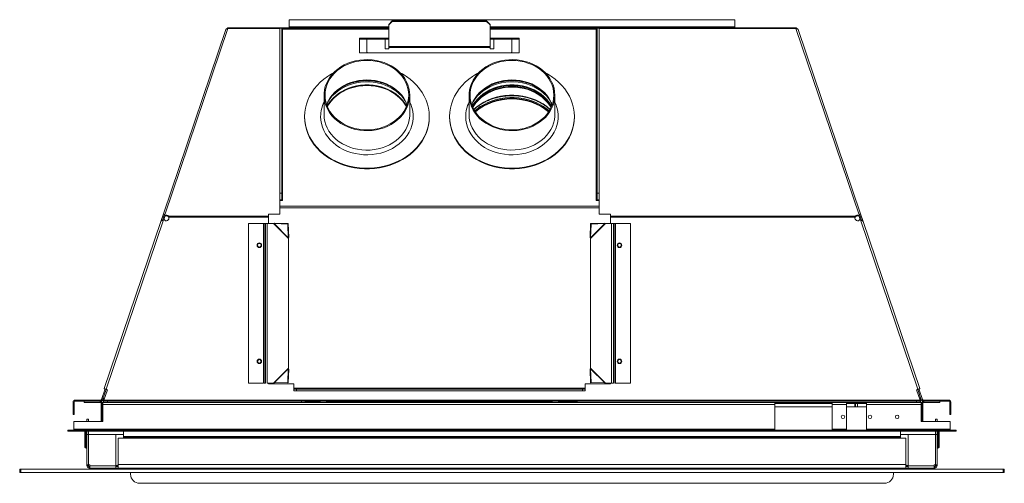
# Model space of a CAD drawing. Units: inches. Extents: x 23.8 to 110.4, y 4.5 to 77.2.
# Drawn here: x 23.8 to 57.8, y 55.4 to 71.4 of the extents above; entities that cross this region are included whole.
import ezdxf

# ---------------------------------------------------------------- set-up
doc = ezdxf.new("R2010")
doc.units = ezdxf.units.IN
doc.header["$LTSCALE"] = 8
doc.header["$MEASUREMENT"] = 0

msp = doc.modelspace()

# ---------------------------------------------------------------- linework, layer by layer
at = {"color": 7, "linetype": 'Continuous', "lineweight": 15}
for p, q in [((48.469, 71.407), (33.115, 71.407)), ((33.115, 71.407), (33.115, 71.16)), ((36.542, 71.244), (36.667, 71.364)), ((36.667, 71.347), (36.542, 71.227)), ((36.667, 71.364), (36.667, 71.347)), ((39.917, 71.364), (36.667, 71.364)), ((39.917, 71.347), (36.667, 71.347)), ((39.917, 71.347), (39.917, 71.364)), ((39.917, 71.364), (40.042, 71.244)), ((40.042, 71.227), (39.917, 71.347)), ((48.469, 71.16), (48.469, 71.407)), ((30.931, 71.067), (28.777, 64.719)), ((31.003, 71.099), (28.826, 64.682)), ((30.939, 71.089), (30.932, 71.068)), ((30.981, 71.099), (30.981, 71.131)), ((30.981, 71.131), (31.003, 71.131)), ((31.003, 71.131), (36.542, 71.131)), ((31.003, 71.131), (31.003, 71.099)), ((32.792, 71.112), (32.792, 65.424)), ((32.854, 71.112), (32.792, 71.112)), ((32.854, 71.112), (32.854, 65.424)), ((32.886, 71.076), (32.886, 65.179)), ((36.542, 71.076), (32.886, 71.076)), ((33.115, 71.131), (33.115, 71.16)), ((36.542, 71.227), (36.542, 71.244)), ((36.542, 71.227), (36.542, 70.479)), ((40.042, 71.244), (40.042, 71.227)), ((40.042, 70.479), (40.042, 71.227)), ((40.042, 71.131), (50.58, 71.131)), ((43.698, 71.076), (40.042, 71.076)), ((43.698, 65.179), (43.698, 71.076)), ((43.73, 71.112), (43.73, 65.424)), ((43.73, 71.112), (43.792, 71.112)), ((43.792, 71.112), (43.792, 65.424)), ((48.469, 71.16), (48.469, 71.131)), ((50.58, 71.131), (50.602, 71.131)), ((50.58, 71.099), (50.58, 71.131)), ((52.758, 64.682), (50.58, 71.099)), ((50.602, 71.099), (50.602, 71.131)), ((50.652, 71.068), (50.645, 71.089)), ((52.807, 64.719), (50.653, 71.067)), ((35.542, 70.766), (35.542, 70.26)), ((36.542, 70.766), (35.542, 70.766)), ((36.542, 70.731), (35.542, 70.731)), ((35.792, 70.731), (35.792, 70.282)), ((36.417, 70.406), (36.417, 70.731)), ((41.042, 70.766), (40.042, 70.766)), ((41.042, 70.731), (40.042, 70.731)), ((40.167, 70.731), (40.167, 70.406)), ((40.792, 70.282), (40.792, 70.731)), ((41.042, 70.26), (41.042, 70.766)), ((35.542, 70.26), (41.042, 70.26)), ((35.792, 70.282), (35.792, 70.26)), ((35.792, 70.282), (35.818, 70.26)), ((36.542, 70.406), (36.417, 70.406)), ((40.042, 70.479), (36.542, 70.479)), ((36.542, 70.479), (36.542, 70.452)), ((36.542, 70.452), (36.542, 70.406)), ((40.042, 70.452), (36.542, 70.452)), ((40.042, 70.452), (40.042, 70.479)), ((40.042, 70.406), (40.042, 70.452)), ((40.167, 70.406), (40.042, 70.406)), ((40.765, 70.26), (40.792, 70.282)), ((40.792, 70.282), (40.792, 70.26)), ((34.315, 68.807), (34.315, 68.136)), ((37.268, 68.136), (37.268, 68.807)), ((39.315, 68.807), (39.315, 68.136)), ((42.268, 68.136), (42.268, 68.807)), ((33.642, 68.07), (33.642, 68.05)), ((37.268, 68.098), (37.268, 68.136)), ((37.942, 68.05), (37.942, 68.07)), ((38.642, 68.07), (38.642, 68.05)), ((42.268, 68.098), (42.268, 68.136)), ((42.942, 68.05), (42.942, 68.07)), ((32.792, 65.424), (32.792, 65.197)), ((32.854, 65.424), (32.792, 65.424)), ((32.854, 65.197), (32.792, 65.197)), ((32.792, 65.179), (32.792, 64.979)), ((32.797, 65.179), (32.792, 65.179)), ((32.886, 65.179), (32.797, 65.179)), ((32.854, 65.424), (32.854, 65.197)), ((43.698, 65.179), (43.786, 65.179)), ((43.73, 65.424), (43.73, 65.197)), ((43.73, 65.424), (43.792, 65.424)), ((43.73, 65.197), (43.792, 65.197)), ((43.786, 65.179), (43.792, 65.179)), ((43.792, 65.424), (43.792, 65.197)), ((43.792, 65.179), (43.792, 64.979)), ((32.792, 64.979), (43.792, 64.979)), ((32.792, 64.926), (32.792, 64.979)), ((32.792, 64.926), (32.792, 64.699)), ((43.792, 64.926), (32.792, 64.926)), ((43.792, 64.979), (43.792, 64.926)), ((43.792, 64.699), (43.792, 64.926)), ((28.779, 64.505), (26.799, 58.669)), ((28.685, 64.448), (28.777, 64.719)), ((28.777, 64.597), (28.741, 64.491)), ((28.81, 64.695), (28.777, 64.597)), ((28.814, 64.584), (28.777, 64.597)), ((28.799, 64.516), (28.779, 64.505)), ((28.789, 64.51), (28.814, 64.584)), ((28.814, 64.584), (28.838, 64.657)), ((28.826, 64.682), (28.838, 64.663)), ((28.838, 64.663), (28.838, 64.641)), ((28.953, 64.615), (28.953, 64.636)), ((32.792, 64.699), (32.397, 64.699)), ((32.397, 64.699), (32.397, 64.382)), ((44.186, 64.699), (43.792, 64.699)), ((44.186, 64.382), (44.186, 64.699)), ((52.631, 64.636), (52.631, 64.615)), ((52.745, 64.663), (52.758, 64.682)), ((52.745, 64.663), (52.745, 64.641)), ((52.77, 64.584), (52.745, 64.657)), ((52.77, 64.584), (52.807, 64.597)), ((52.77, 64.584), (52.795, 64.51)), ((52.773, 64.695), (52.807, 64.597)), ((52.804, 64.505), (52.784, 64.516)), ((54.785, 58.669), (52.804, 64.505)), ((52.898, 64.448), (52.806, 64.719)), ((52.843, 64.491), (52.807, 64.597)), ((28.684, 64.446), (26.731, 58.691)), ((32.223, 64.382), (31.705, 64.382)), ((31.705, 64.382), (31.705, 58.882)), ((32.223, 64.382), (32.246, 64.382)), ((32.223, 58.882), (32.223, 64.382)), ((32.246, 58.882), (32.246, 64.382)), ((32.291, 64.382), (32.246, 64.382)), ((32.291, 64.382), (32.291, 58.882)), ((32.291, 64.382), (32.357, 64.382)), ((32.573, 64.382), (32.357, 64.382)), ((32.357, 58.882), (32.357, 64.382)), ((32.573, 64.382), (33.085, 63.87)), ((32.594, 64.377), (32.573, 64.382)), ((32.609, 64.392), (32.594, 64.377)), ((32.594, 64.377), (33.08, 63.891)), ((33.065, 64.362), (32.594, 64.377)), ((33.08, 64.377), (32.609, 64.392)), ((33.08, 64.377), (33.065, 64.362)), ((33.065, 64.362), (33.08, 63.891)), ((33.08, 64.377), (33.095, 63.905)), ((43.488, 63.905), (43.503, 64.377)), ((43.498, 63.87), (44.01, 64.382)), ((43.503, 64.377), (43.975, 64.392)), ((43.503, 64.377), (43.518, 64.362)), ((43.503, 63.891), (43.99, 64.377)), ((43.503, 63.891), (43.518, 64.362)), ((43.518, 64.362), (43.99, 64.377)), ((43.975, 64.392), (43.99, 64.377)), ((43.975, 64.392), (44.01, 64.382)), ((43.99, 64.377), (44.01, 64.382)), ((44.01, 64.382), (44.226, 64.382)), ((44.226, 64.382), (44.226, 58.882)), ((44.226, 64.382), (44.293, 64.382)), ((44.293, 58.882), (44.293, 64.382)), ((44.338, 64.382), (44.294, 64.382)), ((44.338, 64.382), (44.36, 64.382)), ((44.338, 64.382), (44.338, 58.882)), ((44.36, 64.382), (44.36, 58.882)), ((44.36, 64.382), (44.878, 64.382)), ((44.878, 58.882), (44.878, 64.382)), ((54.852, 58.691), (52.899, 64.446)), ((33.095, 63.905), (33.08, 63.891)), ((33.08, 63.891), (33.085, 63.87)), ((33.085, 63.87), (33.085, 59.394)), ((43.503, 63.891), (43.488, 63.905)), ((43.498, 63.87), (43.503, 63.891)), ((43.498, 59.394), (43.498, 63.87)), ((33.085, 59.394), (32.573, 58.882)), ((33.085, 59.394), (33.08, 59.373)), ((44.01, 58.882), (43.498, 59.394)), ((43.503, 59.373), (43.498, 59.394)), ((33.08, 59.373), (32.594, 58.887)), ((33.08, 59.373), (33.065, 58.902)), ((33.08, 59.373), (33.095, 59.358)), ((33.095, 59.358), (33.08, 58.887)), ((43.488, 59.358), (43.503, 59.373)), ((43.503, 58.887), (43.488, 59.358)), ((43.518, 58.902), (43.503, 59.373)), ((43.99, 58.887), (43.503, 59.373)), ((32.223, 58.882), (31.705, 58.882)), ((32.291, 58.882), (32.246, 58.882)), ((32.573, 58.882), (32.357, 58.882)), ((32.397, 58.882), (32.397, 58.861)), ((33.272, 58.861), (32.397, 58.861)), ((32.594, 58.887), (32.573, 58.882)), ((33.065, 58.902), (32.594, 58.887)), ((33.08, 58.887), (33.065, 58.902)), ((33.272, 58.705), (33.272, 58.861)), ((43.312, 58.861), (44.186, 58.861)), ((43.312, 58.861), (43.312, 58.705)), ((43.503, 58.887), (43.518, 58.902)), ((43.518, 58.902), (43.99, 58.887)), ((43.99, 58.887), (44.01, 58.882)), ((44.01, 58.882), (44.226, 58.882)), ((44.186, 58.861), (44.186, 58.882)), ((44.293, 58.882), (44.226, 58.882)), ((44.36, 58.882), (44.338, 58.882)), ((44.36, 58.882), (44.878, 58.882)), ((26.769, 58.679), (26.646, 58.318)), ((26.683, 58.305), (26.806, 58.666)), ((26.727, 58.289), (26.85, 58.651)), ((26.85, 58.651), (26.799, 58.669)), ((33.272, 58.673), (33.272, 58.705)), ((43.312, 58.705), (33.272, 58.705)), ((33.272, 58.673), (33.362, 58.673)), ((33.272, 58.673), (33.272, 58.611)), ((33.362, 58.611), (33.272, 58.611)), ((43.222, 58.673), (33.362, 58.673)), ((33.362, 58.673), (33.362, 58.611)), ((43.222, 58.611), (33.362, 58.611)), ((43.222, 58.673), (43.312, 58.673)), ((43.222, 58.673), (43.222, 58.611)), ((43.312, 58.611), (43.222, 58.611)), ((43.312, 58.705), (43.312, 58.673)), ((43.312, 58.673), (43.312, 58.611)), ((54.734, 58.651), (54.785, 58.669)), ((54.857, 58.289), (54.734, 58.651)), ((54.778, 58.666), (54.9, 58.305)), ((54.937, 58.318), (54.815, 58.679)), ((25.667, 58.046), (25.667, 58.225)), ((25.706, 58.225), (25.667, 58.225)), ((25.667, 58.046), (25.667, 57.796)), ((25.706, 58.046), (25.667, 58.046)), ((25.706, 58.225), (25.706, 58.046)), ((25.706, 57.796), (25.706, 58.046)), ((25.738, 58.296), (25.738, 58.257)), ((25.738, 58.296), (26.616, 58.296)), ((26.042, 58.257), (25.738, 58.257)), ((26.042, 58.257), (26.596, 58.257)), ((26.042, 58.218), (26.042, 58.257)), ((26.042, 58.218), (26.596, 58.218)), ((26.616, 58.257), (26.596, 58.257)), ((26.596, 58.218), (26.596, 58.257)), ((26.616, 58.296), (26.616, 58.257)), ((26.628, 58.186), (26.628, 58.007)), ((26.628, 58.186), (26.667, 58.186)), ((26.683, 58.305), (26.646, 58.318)), ((26.667, 58.007), (26.667, 58.186)), ((49.852, 58.218), (26.693, 58.218)), ((26.693, 58.147), (26.693, 58.218)), ((26.693, 58.147), (49.852, 58.147)), ((26.693, 57.562), (26.693, 58.147)), ((26.705, 58.371), (26.705, 58.345)), ((26.705, 58.345), (26.746, 58.345)), ((26.705, 58.345), (26.705, 58.257)), ((26.705, 58.257), (26.716, 58.257)), ((26.716, 58.27), (26.716, 58.257)), ((26.716, 58.257), (26.848, 58.257)), ((26.716, 58.257), (26.716, 58.218)), ((26.727, 58.289), (54.857, 58.289)), ((26.848, 58.257), (33.542, 58.257)), ((26.848, 58.257), (26.848, 58.218)), ((33.542, 58.257), (33.667, 58.257)), ((33.542, 58.257), (33.542, 58.218)), ((33.667, 58.257), (33.667, 58.218)), ((33.667, 58.257), (42.917, 58.257)), ((34.182, 58.257), (34.182, 58.218)), ((34.401, 58.218), (34.401, 58.257)), ((42.182, 58.257), (42.182, 58.218)), ((42.401, 58.218), (42.401, 58.257)), ((42.917, 58.257), (43.042, 58.257)), ((43.042, 58.257), (54.735, 58.257)), ((43.042, 58.257), (43.042, 58.218)), ((49.852, 58.218), (49.852, 58.147)), ((51.824, 58.218), (49.852, 58.218)), ((51.824, 58.179), (49.852, 58.179)), ((49.852, 58.147), (49.852, 57.294)), ((51.824, 58.059), (49.852, 58.059)), ((52.324, 58.218), (51.824, 58.218)), ((51.824, 58.147), (51.824, 58.218)), ((51.824, 58.147), (52.324, 58.147)), ((51.824, 57.294), (51.824, 58.147)), ((52.324, 58.218), (52.324, 58.147)), ((53.009, 58.218), (52.324, 58.218)), ((53.009, 58.179), (52.324, 58.179)), ((52.324, 58.147), (52.324, 57.294)), ((53.009, 58.059), (52.324, 58.059)), ((52.636, 58.059), (52.636, 58.179)), ((53.009, 58.147), (53.009, 58.218)), ((54.89, 58.218), (53.009, 58.218)), ((53.009, 57.294), (53.009, 58.147)), ((53.009, 58.147), (54.89, 58.147)), ((54.735, 58.257), (54.867, 58.257)), ((54.735, 58.257), (54.735, 58.218)), ((54.838, 58.345), (54.878, 58.345)), ((54.867, 58.257), (54.867, 58.27)), ((54.867, 58.257), (54.878, 58.257)), ((54.867, 58.257), (54.867, 58.218)), ((54.878, 58.371), (54.878, 58.345)), ((54.878, 58.257), (54.878, 58.345)), ((54.89, 58.218), (54.89, 58.147)), ((54.89, 57.562), (54.89, 58.147)), ((54.9, 58.305), (54.937, 58.318)), ((54.917, 58.186), (54.917, 58.007)), ((54.956, 58.186), (54.917, 58.186)), ((54.956, 58.007), (54.956, 58.186)), ((54.968, 58.296), (55.846, 58.296)), ((54.968, 58.296), (54.968, 58.257)), ((54.988, 58.257), (54.968, 58.257)), ((54.988, 58.218), (54.988, 58.257)), ((55.542, 58.257), (54.988, 58.257)), ((54.988, 58.218), (55.542, 58.218)), ((55.846, 58.257), (55.542, 58.257)), ((55.542, 58.218), (55.542, 58.257)), ((55.846, 58.296), (55.846, 58.257)), ((55.878, 58.046), (55.878, 58.225)), ((55.878, 58.225), (55.917, 58.225)), ((55.878, 57.796), (55.878, 58.046)), ((55.878, 58.046), (55.917, 58.046)), ((55.917, 58.046), (55.917, 58.225)), ((55.917, 58.046), (55.917, 57.796)), ((25.706, 57.796), (25.667, 57.796)), ((26.628, 58.007), (26.628, 57.632)), ((26.628, 58.007), (26.667, 58.007)), ((26.667, 57.632), (26.667, 58.007)), ((54.917, 58.007), (54.917, 57.632)), ((54.956, 58.007), (54.917, 58.007)), ((54.956, 57.632), (54.956, 58.007)), ((55.878, 57.796), (55.917, 57.796)), ((26.693, 57.562), (25.693, 57.562)), ((25.693, 57.294), (25.693, 57.562)), ((26.191, 57.64), (26.143, 57.64)), ((26.143, 57.64), (26.143, 57.562)), ((26.191, 57.64), (26.191, 57.562)), ((26.628, 57.632), (26.667, 57.632)), ((26.628, 57.632), (26.628, 57.562)), ((26.667, 57.562), (26.667, 57.632)), ((54.89, 57.562), (55.891, 57.562)), ((54.917, 57.632), (54.917, 57.562)), ((54.956, 57.632), (54.917, 57.632)), ((54.956, 57.562), (54.956, 57.632)), ((55.395, 57.64), (55.443, 57.64)), ((55.395, 57.64), (55.395, 57.562)), ((55.443, 57.64), (55.443, 57.562)), ((55.891, 57.294), (55.891, 57.562)), ((25.482, 57.262), (25.482, 57.223)), ((25.482, 57.262), (25.693, 57.262)), ((25.732, 57.223), (25.482, 57.223)), ((25.693, 57.262), (25.693, 57.294)), ((49.852, 57.294), (25.693, 57.294)), ((25.693, 57.262), (25.943, 57.262)), ((25.693, 57.262), (25.693, 57.223)), ((25.943, 57.223), (25.693, 57.223)), ((25.732, 57.223), (26.596, 57.223)), ((25.943, 57.262), (25.943, 57.223)), ((25.943, 57.262), (55.641, 57.262)), ((25.943, 57.223), (55.641, 57.223)), ((26.068, 56.718), (26.068, 57.223)), ((26.104, 56.718), (26.104, 57.223)), ((26.107, 56.718), (26.107, 57.223)), ((26.143, 57.223), (26.143, 57.108)), ((26.191, 57.108), (26.143, 57.108)), ((26.143, 56.059), (26.143, 57.108)), ((26.191, 57.223), (26.191, 57.108)), ((26.191, 56.059), (26.191, 57.108)), ((26.193, 56.059), (26.193, 57.108)), ((27.143, 57.108), (26.193, 57.108)), ((26.596, 57.223), (26.596, 57.223)), ((26.597, 57.223), (26.596, 57.223)), ((27.407, 57.223), (26.596, 57.223)), ((27.143, 57.108), (27.143, 56.035)), ((27.143, 57.108), (27.407, 57.108)), ((27.407, 57.042), (27.407, 57.223)), ((54.179, 57.042), (27.407, 57.042)), ((27.407, 57.015), (27.407, 57.042)), ((54.179, 57.015), (27.407, 57.015)), ((27.407, 56.984), (27.407, 57.015)), ((49.852, 57.294), (49.852, 57.262)), ((52.324, 57.294), (51.824, 57.294)), ((51.824, 57.262), (51.824, 57.294)), ((52.324, 57.294), (52.324, 57.262)), ((53.009, 57.262), (53.009, 57.294)), ((55.891, 57.294), (53.009, 57.294)), ((54.179, 57.042), (54.179, 57.223)), ((54.988, 57.223), (54.179, 57.223)), ((54.179, 57.108), (54.443, 57.108)), ((54.179, 57.015), (54.179, 57.042)), ((54.179, 56.984), (54.179, 57.015)), ((55.392, 57.108), (54.443, 57.108)), ((54.443, 56.035), (54.443, 57.108)), ((54.988, 57.223), (54.986, 57.223)), ((54.988, 57.223), (55.852, 57.223)), ((54.988, 57.223), (54.988, 57.223)), ((55.392, 56.059), (55.392, 57.108)), ((55.395, 57.223), (55.395, 57.108)), ((55.395, 57.108), (55.443, 57.108)), ((55.395, 57.108), (55.395, 56.059)), ((55.443, 57.223), (55.443, 57.108)), ((55.443, 56.059), (55.443, 57.108)), ((55.478, 56.718), (55.478, 57.223)), ((55.481, 57.223), (55.481, 56.718)), ((55.517, 56.718), (55.517, 57.223)), ((55.641, 57.262), (55.641, 57.223)), ((55.641, 57.262), (55.891, 57.262)), ((55.891, 57.223), (55.641, 57.223)), ((56.102, 57.223), (55.852, 57.223)), ((55.891, 57.294), (55.891, 57.262)), ((55.891, 57.262), (56.102, 57.262)), ((55.891, 57.262), (55.891, 57.223)), ((56.102, 57.262), (56.102, 57.223)), ((26.104, 56.718), (26.068, 56.718)), ((26.068, 56.718), (26.068, 56.7)), ((26.104, 56.7), (26.068, 56.7)), ((26.104, 56.718), (26.104, 56.7)), ((26.143, 56.718), (26.107, 56.718)), ((54.364, 56.984), (27.221, 56.984)), ((27.221, 56.984), (27.221, 56.075)), ((54.364, 56.075), (54.364, 56.984)), ((55.478, 56.718), (55.443, 56.718)), ((55.481, 56.718), (55.517, 56.718)), ((55.481, 56.718), (55.481, 56.7)), ((55.481, 56.7), (55.517, 56.7)), ((55.517, 56.718), (55.517, 56.7)), ((26.137, 56.668), (26.137, 56.632)), ((26.143, 56.668), (26.137, 56.668)), ((26.143, 56.632), (26.137, 56.632)), ((26.193, 56.632), (26.191, 56.632)), ((55.395, 56.632), (55.392, 56.632)), ((55.449, 56.668), (55.443, 56.668)), ((55.449, 56.632), (55.443, 56.632)), ((55.449, 56.668), (55.449, 56.632)), ((26.191, 56.059), (26.143, 56.059)), ((26.143, 56.059), (26.143, 56.035)), ((26.191, 56.035), (26.143, 56.035)), ((26.191, 56.059), (26.191, 56.035)), ((26.247, 56.059), (26.193, 56.059)), ((26.223, 56.002), (26.223, 55.954)), ((26.247, 56.002), (26.223, 56.002)), ((26.247, 56.059), (26.247, 56.035)), ((27.143, 56.035), (26.247, 56.035)), ((26.247, 56.035), (26.247, 55.954)), ((27.163, 56.038), (27.143, 56.038)), ((27.143, 56.035), (27.143, 55.954)), ((27.221, 56.002), (27.143, 56.002)), ((27.163, 56.002), (27.163, 56.038)), ((27.201, 56.038), (27.163, 56.038)), ((27.201, 56.038), (27.201, 56.002)), ((27.215, 56.071), (27.221, 56.079)), ((54.364, 56.075), (27.221, 56.075)), ((27.221, 55.954), (27.221, 56.075)), ((54.364, 56.079), (54.37, 56.071)), ((54.364, 56.075), (54.364, 55.954)), ((54.443, 56.002), (54.364, 56.002)), ((54.384, 56.002), (54.384, 56.038)), ((54.423, 56.038), (54.384, 56.038)), ((54.423, 56.002), (54.423, 56.038)), ((54.423, 56.038), (54.443, 56.038)), ((55.338, 56.035), (54.443, 56.035)), ((54.443, 55.954), (54.443, 56.035)), ((55.392, 56.059), (55.338, 56.059)), ((55.338, 56.059), (55.338, 56.035)), ((55.338, 55.954), (55.338, 56.035)), ((55.362, 56.002), (55.338, 56.002)), ((55.362, 56.002), (55.362, 55.954)), ((55.395, 56.059), (55.443, 56.059)), ((55.395, 56.059), (55.395, 56.035)), ((55.395, 56.035), (55.443, 56.035)), ((55.443, 56.059), (55.443, 56.035)), ((23.824, 55.797), (23.824, 55.917)), ((23.824, 55.917), (23.864, 55.917)), ((23.864, 55.797), (23.824, 55.797)), ((23.864, 55.917), (23.864, 55.797)), ((57.722, 55.917), (23.864, 55.917)), ((57.722, 55.797), (23.864, 55.797)), ((26.247, 55.954), (26.223, 55.954)), ((27.143, 55.954), (26.247, 55.954)), ((26.547, 55.954), (26.547, 55.917)), ((26.77, 55.917), (26.77, 55.954)), ((27.143, 55.954), (27.221, 55.954)), ((54.364, 55.954), (27.221, 55.954)), ((27.492, 55.954), (27.492, 55.917)), ((27.643, 55.742), (27.643, 55.797)), ((27.715, 55.917), (27.715, 55.954)), ((40.681, 55.954), (40.681, 55.917)), ((40.904, 55.917), (40.904, 55.954)), ((53.87, 55.954), (53.87, 55.917)), ((53.942, 55.742), (53.942, 55.797)), ((54.093, 55.917), (54.093, 55.954)), ((54.364, 55.954), (54.443, 55.954)), ((55.338, 55.954), (54.443, 55.954)), ((54.815, 55.954), (54.815, 55.917)), ((55.038, 55.917), (55.038, 55.954)), ((55.362, 55.954), (55.338, 55.954)), ((57.722, 55.797), (57.722, 55.917)), ((57.722, 55.917), (57.761, 55.917)), ((57.761, 55.797), (57.722, 55.797)), ((57.761, 55.917), (57.761, 55.797)), ((53.627, 55.427), (27.958, 55.427))]:
    msp.add_line(p, q, dxfattribs=at)
at = {"color": 8, "linetype": 'Continuous', "lineweight": 15}
for p, q in [((31.003, 71.099), (32.792, 71.099)), ((32.854, 71.099), (36.542, 71.099)), ((36.542, 71.16), (33.115, 71.16)), ((48.469, 71.16), (40.042, 71.16)), ((40.042, 71.099), (43.73, 71.099)), ((43.792, 71.099), (50.58, 71.099)), ((32.397, 64.636), (28.953, 64.636)), ((32.397, 64.597), (28.967, 64.597)), ((52.631, 64.636), (44.186, 64.636)), ((52.616, 64.597), (44.186, 64.597)), ((33.667, 58.25), (34.182, 58.25)), ((34.401, 58.25), (42.182, 58.25)), ((42.401, 58.25), (43.042, 58.25)), ((52.604, 58.059), (52.604, 58.179)), ((52.704, 58.059), (52.704, 58.179)), ((25.732, 57.223), (25.732, 57.223)), ((55.852, 57.223), (55.852, 57.223)), ((26.193, 56.7), (26.191, 56.7)), ((55.395, 56.7), (55.392, 56.7)), ((27.221, 56.071), (27.215, 56.071)), ((54.37, 56.071), (54.364, 56.071)), ((40.681, 55.929), (27.715, 55.929)), ((53.87, 55.929), (40.904, 55.929))]:
    msp.add_line(p, q, dxfattribs=at)
at = {"color": 7, "linetype": 'Continuous', "lineweight": 15, "flags": 128}
for points in [[(32.886, 71.076), (32.879, 71.077), (32.873, 71.078), (32.868, 71.08), (32.863, 71.082), (32.859, 71.084), (32.856, 71.088), (32.854, 71.091), (32.854, 71.094)], [(43.73, 71.094), (43.729, 71.091), (43.727, 71.088), (43.724, 71.084), (43.72, 71.082), (43.716, 71.08), (43.71, 71.078), (43.704, 71.077), (43.698, 71.076)], [(37.268, 68.807), (37.261, 68.925), (37.241, 69.042), (37.207, 69.157), (37.159, 69.268), (37.099, 69.376), (37.027, 69.478), (36.943, 69.573), (36.848, 69.662), (36.744, 69.742), (36.63, 69.814), (36.509, 69.877), (36.381, 69.929), (36.248, 69.971), (36.11, 70.002), (35.97, 70.022), (35.827, 70.031), (35.685, 70.028), (35.543, 70.013), (35.404, 69.988), (35.268, 69.951), (35.137, 69.904), (35.013, 69.847), (34.895, 69.78), (34.786, 69.703), (34.687, 69.619), (34.597, 69.526), (34.519, 69.427), (34.453, 69.323), (34.399, 69.213), (34.358, 69.1), (34.331, 68.984), (34.317, 68.866), (34.317, 68.748), (34.331, 68.63), (34.358, 68.514), (34.399, 68.401), (34.453, 68.291), (34.519, 68.186), (34.597, 68.087), (34.687, 67.995), (34.786, 67.911), (34.895, 67.834), (35.013, 67.767), (35.137, 67.71), (35.268, 67.662), (35.404, 67.626), (35.543, 67.6), (35.685, 67.586), (35.827, 67.583), (35.97, 67.592), (36.11, 67.612), (36.248, 67.643), (36.381, 67.685), (36.509, 67.737), (36.63, 67.799), (36.744, 67.871), (36.848, 67.952), (36.943, 68.04), (37.027, 68.136), (37.099, 68.238), (37.159, 68.345), (37.207, 68.457), (37.241, 68.572), (37.261, 68.689), (37.268, 68.807)], [(37.235, 68.807), (37.228, 68.924), (37.208, 69.04), (37.173, 69.154), (37.125, 69.265), (37.065, 69.371), (36.992, 69.472), (36.908, 69.566), (36.812, 69.653), (36.707, 69.732), (36.594, 69.802), (36.472, 69.862), (36.344, 69.913), (36.211, 69.952), (36.073, 69.981), (35.933, 69.998), (35.792, 70.004), (35.65, 69.998), (35.51, 69.981), (35.373, 69.952), (35.239, 69.913), (35.111, 69.862), (34.99, 69.802), (34.876, 69.732), (34.771, 69.653), (34.676, 69.566), (34.592, 69.472), (34.519, 69.371), (34.458, 69.265), (34.41, 69.154), (34.376, 69.04), (34.355, 68.924), (34.348, 68.807), (34.355, 68.69), (34.376, 68.573), (34.41, 68.459), (34.458, 68.349), (34.519, 68.243), (34.592, 68.142), (34.676, 68.048), (34.771, 67.961), (34.876, 67.882), (34.99, 67.812), (35.111, 67.751), (35.239, 67.701), (35.373, 67.662), (35.51, 67.633), (35.65, 67.616), (35.792, 67.61), (35.933, 67.616), (36.073, 67.633), (36.211, 67.662), (36.344, 67.701), (36.472, 67.751), (36.594, 67.812), (36.707, 67.882), (36.812, 67.961), (36.908, 68.048), (36.992, 68.142), (37.065, 68.243), (37.125, 68.349), (37.173, 68.459), (37.208, 68.573), (37.228, 68.69), (37.235, 68.807)], [(42.268, 68.807), (42.261, 68.925), (42.241, 69.042), (42.207, 69.157), (42.159, 69.269), (42.099, 69.376), (42.027, 69.478), (41.943, 69.574), (41.848, 69.662), (41.744, 69.743), (41.63, 69.815), (41.509, 69.877), (41.381, 69.929), (41.248, 69.971), (41.11, 70.002), (40.97, 70.022), (40.827, 70.031), (40.685, 70.028), (40.543, 70.014), (40.404, 69.988), (40.268, 69.952), (40.137, 69.904), (40.013, 69.847), (39.895, 69.78), (39.786, 69.703), (39.687, 69.619), (39.597, 69.527), (39.519, 69.428), (39.453, 69.323), (39.399, 69.213), (39.358, 69.1), (39.331, 68.984), (39.317, 68.866), (39.317, 68.748), (39.331, 68.63), (39.358, 68.514), (39.399, 68.401), (39.453, 68.291), (39.519, 68.187), (39.597, 68.088), (39.687, 67.995), (39.786, 67.911), (39.895, 67.835), (40.013, 67.767), (40.137, 67.71), (40.268, 67.663), (40.404, 67.626), (40.543, 67.601), (40.685, 67.586), (40.827, 67.583), (40.97, 67.592), (41.11, 67.612), (41.248, 67.643), (41.381, 67.685), (41.509, 67.737), (41.63, 67.8), (41.744, 67.872), (41.848, 67.952), (41.943, 68.041), (42.027, 68.136), (42.099, 68.238), (42.159, 68.346), (42.207, 68.457), (42.241, 68.572), (42.261, 68.689), (42.268, 68.807)], [(42.235, 68.807), (42.228, 68.924), (42.208, 69.041), (42.173, 69.155), (42.125, 69.265), (42.065, 69.371), (41.992, 69.472), (41.908, 69.566), (41.812, 69.653), (41.707, 69.732), (41.594, 69.802), (41.472, 69.863), (41.344, 69.913), (41.211, 69.952), (41.073, 69.981), (40.933, 69.998), (40.792, 70.004), (40.65, 69.998), (40.51, 69.981), (40.373, 69.952), (40.239, 69.913), (40.111, 69.863), (39.99, 69.802), (39.876, 69.732), (39.771, 69.653), (39.676, 69.566), (39.592, 69.472), (39.519, 69.371), (39.458, 69.265), (39.41, 69.155), (39.376, 69.041), (39.355, 68.924), (39.348, 68.807), (39.355, 68.69), (39.376, 68.574), (39.41, 68.46), (39.458, 68.349), (39.519, 68.243), (39.592, 68.142), (39.676, 68.048), (39.771, 67.961), (39.876, 67.882), (39.99, 67.812), (40.111, 67.752), (40.239, 67.702), (40.373, 67.662), (40.51, 67.633), (40.65, 67.616), (40.792, 67.61), (40.933, 67.616), (41.073, 67.633), (41.211, 67.662), (41.344, 67.702), (41.472, 67.752), (41.594, 67.812), (41.707, 67.882), (41.812, 67.961), (41.908, 68.048), (41.992, 68.142), (42.065, 68.243), (42.125, 68.349), (42.173, 68.46), (42.208, 68.574), (42.228, 68.69), (42.235, 68.807)], [(33.642, 68.07), (33.649, 68.214), (33.67, 68.356), (33.704, 68.497), (33.752, 68.635), (33.814, 68.769), (33.888, 68.898), (33.975, 69.023), (34.073, 69.141), (34.182, 69.252), (34.302, 69.356), (34.432, 69.451), (34.57, 69.537), (34.645, 69.578)], [(36.939, 69.578), (37.013, 69.537), (37.151, 69.451), (37.281, 69.356), (37.401, 69.252), (37.511, 69.141), (37.609, 69.023), (37.695, 68.898), (37.77, 68.769), (37.831, 68.635), (37.879, 68.497), (37.914, 68.356), (37.935, 68.214), (37.942, 68.07), (37.935, 67.927), (37.914, 67.784), (37.879, 67.644), (37.831, 67.506), (37.77, 67.371), (37.695, 67.242), (37.609, 67.118), (37.511, 66.999), (37.401, 66.888), (37.281, 66.785), (37.151, 66.689), (37.013, 66.603), (36.867, 66.527), (36.713, 66.46), (36.554, 66.404), (36.39, 66.358), (36.222, 66.324), (36.051, 66.301), (35.878, 66.289), (35.705, 66.289), (35.533, 66.301), (35.362, 66.324), (35.194, 66.358), (35.029, 66.404), (34.87, 66.46), (34.717, 66.527), (34.57, 66.603), (34.432, 66.689), (34.302, 66.785), (34.182, 66.888), (34.073, 66.999), (33.975, 67.118), (33.888, 67.242), (33.814, 67.371), (33.752, 67.506), (33.704, 67.644), (33.67, 67.784), (33.649, 67.927), (33.642, 68.07), (33.642, 68.07)], [(38.642, 68.07), (38.649, 68.214), (38.67, 68.356), (38.704, 68.497), (38.752, 68.635), (38.814, 68.769), (38.888, 68.899), (38.975, 69.023), (39.073, 69.141), (39.182, 69.252), (39.302, 69.356), (39.432, 69.451), (39.57, 69.537), (39.645, 69.578)], [(41.939, 69.578), (42.013, 69.537), (42.151, 69.451), (42.281, 69.356), (42.401, 69.252), (42.511, 69.141), (42.609, 69.023), (42.695, 68.899), (42.77, 68.769), (42.831, 68.635), (42.879, 68.497), (42.914, 68.356), (42.935, 68.214), (42.942, 68.07), (42.935, 67.927), (42.914, 67.784), (42.879, 67.644), (42.831, 67.506), (42.77, 67.372), (42.695, 67.242), (42.609, 67.118), (42.511, 67), (42.401, 66.888), (42.281, 66.785), (42.151, 66.69), (42.013, 66.603), (41.867, 66.527), (41.713, 66.46), (41.554, 66.404), (41.39, 66.358), (41.222, 66.324), (41.051, 66.301), (40.878, 66.289), (40.705, 66.289), (40.533, 66.301), (40.362, 66.324), (40.194, 66.358), (40.029, 66.404), (39.87, 66.46), (39.717, 66.527), (39.57, 66.603), (39.432, 66.69), (39.302, 66.785), (39.182, 66.888), (39.073, 67), (38.975, 67.118), (38.888, 67.242), (38.814, 67.372), (38.752, 67.506), (38.704, 67.644), (38.67, 67.784), (38.649, 67.927), (38.642, 68.07), (38.642, 68.07)], [(34.449, 68.577), (34.518, 68.678), (34.6, 68.777), (34.693, 68.868), (34.797, 68.952), (34.91, 69.028), (35.031, 69.093), (35.16, 69.149), (35.294, 69.195), (35.433, 69.229), (35.575, 69.252), (35.719, 69.264), (35.864, 69.264), (36.008, 69.252), (36.151, 69.229), (36.29, 69.195), (36.424, 69.149), (36.552, 69.093), (36.673, 69.028), (36.786, 68.952), (36.89, 68.868), (36.984, 68.777), (37.066, 68.678), (37.104, 68.623)], [(39.449, 68.575), (39.518, 68.678), (39.6, 68.777), (39.693, 68.868), (39.797, 68.952), (39.91, 69.028), (40.031, 69.093), (40.16, 69.149), (40.294, 69.195), (40.433, 69.229), (40.575, 69.252), (40.719, 69.264), (40.864, 69.264), (41.008, 69.252), (41.151, 69.229), (41.29, 69.195), (41.424, 69.149), (41.552, 69.093), (41.673, 69.028), (41.786, 68.952), (41.89, 68.868), (41.984, 68.777), (42.066, 68.678), (42.105, 68.623)], [(34.423, 68.426), (34.481, 68.521), (34.557, 68.623), (34.645, 68.718), (34.744, 68.806), (34.852, 68.886), (34.97, 68.957), (35.095, 69.017), (35.226, 69.068), (35.363, 69.108), (35.504, 69.137), (35.647, 69.154), (35.792, 69.16)], [(34.423, 68.426), (34.447, 68.468), (34.518, 68.573), (34.6, 68.671), (34.693, 68.763), (34.797, 68.847), (34.91, 68.922), (35.031, 68.988), (35.16, 69.044), (35.294, 69.089), (35.433, 69.124), (35.575, 69.147), (35.719, 69.158), (35.864, 69.158), (36.008, 69.147), (36.151, 69.124), (36.29, 69.089), (36.424, 69.044), (36.552, 68.988), (36.673, 68.922), (36.786, 68.847), (36.89, 68.763), (36.984, 68.671), (37.066, 68.573), (37.136, 68.468), (37.16, 68.426)], [(34.429, 68.413), (34.481, 68.499), (34.557, 68.601), (34.645, 68.696), (34.744, 68.784), (34.852, 68.864), (34.97, 68.935), (35.095, 68.996), (35.226, 69.046), (35.363, 69.086), (35.504, 69.115), (35.647, 69.132), (35.792, 69.138)], [(35.792, 69.16), (35.937, 69.154), (36.08, 69.137), (36.221, 69.108), (36.357, 69.068), (36.489, 69.017), (36.614, 68.957), (36.731, 68.886), (36.84, 68.806), (36.938, 68.718), (37.026, 68.623), (37.103, 68.521), (37.16, 68.426)], [(35.792, 69.138), (35.937, 69.132), (36.08, 69.115), (36.221, 69.086), (36.357, 69.046), (36.489, 68.996), (36.614, 68.935), (36.731, 68.864), (36.84, 68.784), (36.938, 68.696), (37.026, 68.601), (37.103, 68.499), (37.155, 68.413)], [(39.423, 68.426), (39.447, 68.468), (39.518, 68.573), (39.6, 68.671), (39.693, 68.763), (39.797, 68.847), (39.91, 68.922), (40.031, 68.988), (40.16, 69.044), (40.294, 69.089), (40.433, 69.124), (40.575, 69.147), (40.719, 69.158), (40.864, 69.158), (41.008, 69.147), (41.151, 69.124), (41.29, 69.089), (41.424, 69.044), (41.552, 68.988), (41.673, 68.922), (41.786, 68.847), (41.89, 68.763), (41.984, 68.671), (42.066, 68.573), (42.136, 68.468), (42.16, 68.426)], [(42.16, 68.426), (42.136, 68.468), (42.066, 68.573), (41.984, 68.671), (41.89, 68.763), (41.786, 68.847), (41.673, 68.922), (41.552, 68.988), (41.424, 69.044), (41.29, 69.089), (41.151, 69.124), (41.008, 69.147), (40.864, 69.158), (40.719, 69.158), (40.575, 69.147), (40.433, 69.124), (40.294, 69.089), (40.16, 69.044), (40.031, 68.988), (39.91, 68.922), (39.797, 68.847), (39.693, 68.763), (39.6, 68.671), (39.518, 68.573), (39.447, 68.468), (39.423, 68.426)], [(39.429, 68.413), (39.487, 68.508), (39.564, 68.609), (39.653, 68.704), (39.753, 68.791), (39.862, 68.87), (39.98, 68.94), (40.105, 69), (40.237, 69.05), (40.374, 69.089), (40.515, 69.117), (40.659, 69.133), (40.804, 69.138), (40.949, 69.131), (41.092, 69.113), (41.232, 69.083), (41.369, 69.043), (41.499, 68.991), (41.624, 68.929), (41.74, 68.858), (41.848, 68.777), (41.946, 68.689), (42.033, 68.593), (42.109, 68.49), (42.155, 68.413)], [(42.155, 68.413), (42.136, 68.446), (42.066, 68.551), (41.984, 68.65), (41.89, 68.741), (41.786, 68.825), (41.673, 68.901), (41.552, 68.966), (41.424, 69.022), (41.29, 69.068), (41.151, 69.102), (41.008, 69.125), (40.864, 69.137), (40.719, 69.137), (40.575, 69.125), (40.433, 69.102), (40.294, 69.068), (40.16, 69.022), (40.031, 68.966), (39.91, 68.901), (39.797, 68.825), (39.693, 68.741), (39.6, 68.65), (39.518, 68.551), (39.447, 68.446), (39.429, 68.413)], [(39.437, 68.394), (39.487, 68.473), (39.564, 68.575), (39.653, 68.669), (39.753, 68.757), (39.862, 68.836), (39.98, 68.906), (40.105, 68.966), (40.237, 69.015), (40.374, 69.054), (40.515, 69.082), (40.659, 69.099), (40.804, 69.103), (40.949, 69.097), (41.092, 69.078), (41.232, 69.049), (41.369, 69.008), (41.499, 68.956), (41.624, 68.895), (41.74, 68.823), (41.848, 68.743), (41.946, 68.654), (42.033, 68.558), (42.109, 68.455), (42.146, 68.394)], [(42.146, 68.394), (42.097, 68.473), (42.019, 68.575), (41.93, 68.669), (41.831, 68.757), (41.722, 68.836), (41.604, 68.906), (41.478, 68.966), (41.346, 69.015), (41.209, 69.054), (41.068, 69.082), (40.924, 69.099), (40.78, 69.103), (40.635, 69.097), (40.492, 69.078), (40.351, 69.049), (40.215, 69.008), (40.084, 68.956), (39.96, 68.895), (39.843, 68.823), (39.735, 68.743), (39.638, 68.654), (39.55, 68.558), (39.475, 68.455), (39.437, 68.394)], [(42.141, 68.383), (42.097, 68.453), (42.019, 68.554), (41.93, 68.649), (41.831, 68.737), (41.722, 68.816), (41.604, 68.885), (41.478, 68.945), (41.346, 68.995), (41.209, 69.034), (41.068, 69.062), (40.924, 69.078), (40.78, 69.083), (40.635, 69.077), (40.492, 69.058), (40.351, 69.028), (40.215, 68.988), (40.084, 68.936), (39.96, 68.874), (39.843, 68.803), (39.735, 68.723), (39.638, 68.634), (39.55, 68.538), (39.475, 68.435), (39.442, 68.383)], [(42.077, 68.263), (42.001, 68.327), (41.883, 68.412), (41.756, 68.489), (41.621, 68.556), (41.48, 68.612), (41.333, 68.658), (41.181, 68.693), (41.027, 68.716), (40.87, 68.728), (40.713, 68.728), (40.557, 68.716), (40.402, 68.693), (40.251, 68.658), (40.104, 68.612), (39.962, 68.556), (39.828, 68.489), (39.701, 68.412), (39.582, 68.327), (39.506, 68.263)], [(42.063, 68.24), (42.001, 68.292), (41.883, 68.378), (41.756, 68.454), (41.621, 68.521), (41.48, 68.578), (41.333, 68.623), (41.181, 68.658), (41.027, 68.681), (40.87, 68.693), (40.713, 68.693), (40.557, 68.681), (40.402, 68.658), (40.251, 68.623), (40.104, 68.578), (39.962, 68.521), (39.828, 68.454), (39.701, 68.378), (39.582, 68.292), (39.52, 68.24)], [(37.942, 68.05), (37.935, 67.907), (37.914, 67.764), (37.879, 67.623), (37.831, 67.486), (37.77, 67.351), (37.695, 67.222), (37.609, 67.097), (37.511, 66.979), (37.401, 66.868), (37.281, 66.765), (37.151, 66.669), (37.013, 66.583), (36.867, 66.506), (36.713, 66.44), (36.554, 66.383), (36.39, 66.338), (36.222, 66.304), (36.051, 66.281), (35.878, 66.269), (35.705, 66.269), (35.533, 66.281), (35.362, 66.304), (35.194, 66.338), (35.029, 66.383), (34.87, 66.44), (34.717, 66.506), (34.57, 66.583), (34.432, 66.669), (34.302, 66.765), (34.182, 66.868), (34.073, 66.979), (33.975, 67.097), (33.888, 67.222), (33.814, 67.351), (33.752, 67.486), (33.704, 67.623), (33.67, 67.764), (33.649, 67.907), (33.642, 68.05), (33.642, 68.05)], [(42.942, 68.05), (42.935, 67.907), (42.914, 67.764), (42.879, 67.624), (42.831, 67.486), (42.77, 67.352), (42.695, 67.222), (42.609, 67.098), (42.511, 66.979), (42.401, 66.868), (42.281, 66.765), (42.151, 66.67), (42.013, 66.583), (41.867, 66.507), (41.713, 66.44), (41.554, 66.384), (41.39, 66.338), (41.222, 66.304), (41.051, 66.281), (40.878, 66.269), (40.705, 66.269), (40.533, 66.281), (40.362, 66.304), (40.194, 66.338), (40.029, 66.384), (39.87, 66.44), (39.717, 66.507), (39.57, 66.583), (39.432, 66.67), (39.302, 66.765), (39.182, 66.868), (39.073, 66.979), (38.975, 67.098), (38.888, 67.222), (38.814, 67.352), (38.752, 67.486), (38.704, 67.624), (38.67, 67.764), (38.649, 67.907), (38.642, 68.05)], [(32.886, 65.179), (32.879, 65.18), (32.873, 65.181), (32.868, 65.182), (32.863, 65.185), (32.859, 65.187), (32.856, 65.19), (32.854, 65.194), (32.854, 65.197)], [(43.698, 65.179), (43.704, 65.18), (43.71, 65.181), (43.716, 65.182), (43.72, 65.185), (43.724, 65.187), (43.727, 65.19), (43.729, 65.194), (43.73, 65.197)], [(26.731, 58.691), (26.733, 58.691), (26.737, 58.69), (26.743, 58.688), (26.751, 58.685), (26.761, 58.681), (26.773, 58.677), (26.786, 58.673), (26.799, 58.669)], [(54.785, 58.669), (54.798, 58.673), (54.811, 58.677), (54.822, 58.681), (54.832, 58.685), (54.841, 58.688), (54.847, 58.69), (54.851, 58.691), (54.852, 58.691)]]:
    msp.add_lwpolyline(points, dxfattribs=at)
at = {"color": 8, "linetype": 'Continuous', "lineweight": 15, "flags": 128}
for points in [[(34.406, 68.471), (34.41, 68.483), (34.458, 68.594), (34.519, 68.7), (34.592, 68.8), (34.676, 68.895), (34.771, 68.982), (34.876, 69.061), (34.99, 69.131), (35.111, 69.191), (35.239, 69.241), (35.373, 69.281), (35.51, 69.309), (35.65, 69.327), (35.792, 69.332), (35.933, 69.327), (36.073, 69.309), (36.211, 69.281), (36.344, 69.241), (36.472, 69.191), (36.594, 69.131), (36.707, 69.061), (36.812, 68.982), (36.908, 68.895), (36.992, 68.8), (37.065, 68.7), (37.125, 68.594), (37.173, 68.483), (37.177, 68.471)], [(39.406, 68.471), (39.41, 68.483), (39.458, 68.594), (39.519, 68.7), (39.592, 68.801), (39.676, 68.895), (39.771, 68.982), (39.876, 69.061), (39.99, 69.131), (40.111, 69.191), (40.239, 69.241), (40.373, 69.281), (40.51, 69.31), (40.65, 69.327), (40.792, 69.333), (40.933, 69.327), (41.073, 69.31), (41.211, 69.281), (41.344, 69.241), (41.472, 69.191), (41.594, 69.131), (41.707, 69.061), (41.812, 68.982), (41.908, 68.895), (41.992, 68.801), (42.065, 68.7), (42.125, 68.594), (42.173, 68.483), (42.177, 68.471)], [(37.268, 68.569), (37.301, 68.496), (37.343, 68.377), (37.37, 68.255), (37.384, 68.132), (37.384, 68.008), (37.37, 67.885), (37.343, 67.763), (37.301, 67.644), (37.246, 67.529), (37.179, 67.418), (37.099, 67.313), (37.008, 67.215), (36.906, 67.125), (36.794, 67.042), (36.674, 66.969), (36.545, 66.905), (36.411, 66.852), (36.27, 66.809), (36.126, 66.778), (35.978, 66.757), (35.829, 66.749), (35.68, 66.752), (35.531, 66.766), (35.385, 66.792), (35.242, 66.829), (35.105, 66.877), (34.973, 66.936), (34.848, 67.004), (34.732, 67.082), (34.625, 67.169), (34.529, 67.263), (34.443, 67.365), (34.369, 67.473), (34.308, 67.586), (34.26, 67.703), (34.225, 67.824), (34.204, 67.946), (34.197, 68.07), (34.197, 68.07)], [(42.268, 68.569), (42.301, 68.497), (42.343, 68.377), (42.37, 68.256), (42.384, 68.132), (42.384, 68.008), (42.37, 67.885), (42.343, 67.763), (42.301, 67.644), (42.246, 67.529), (42.179, 67.418), (42.099, 67.314), (42.008, 67.215), (41.906, 67.125), (41.794, 67.042), (41.674, 66.969), (41.545, 66.905), (41.411, 66.852), (41.27, 66.809), (41.126, 66.778), (40.978, 66.758), (40.829, 66.749), (40.68, 66.752), (40.531, 66.766), (40.385, 66.792), (40.242, 66.829), (40.105, 66.877), (39.973, 66.936), (39.848, 67.005), (39.732, 67.083), (39.625, 67.169), (39.529, 67.264), (39.443, 67.365), (39.369, 67.473), (39.308, 67.586), (39.26, 67.703), (39.225, 67.824), (39.204, 67.947), (39.197, 68.07), (39.197, 68.07)], [(42.109, 68.317), (42.097, 68.327), (41.988, 68.419), (41.868, 68.502), (41.74, 68.577), (41.605, 68.641), (41.464, 68.696), (41.317, 68.74), (41.166, 68.773), (41.012, 68.795), (40.857, 68.805), (40.701, 68.804), (40.545, 68.792), (40.392, 68.768), (40.242, 68.733), (40.096, 68.688), (39.955, 68.631), (39.821, 68.565), (39.695, 68.489), (39.577, 68.404), (39.475, 68.317)], [(34.315, 68.136), (34.322, 68.018), (34.343, 67.901), (34.377, 67.786), (34.424, 67.675), (34.484, 67.567), (34.557, 67.465), (34.641, 67.37), (34.735, 67.281), (34.84, 67.201), (34.953, 67.129), (35.074, 67.066), (35.202, 67.014), (35.335, 66.972), (35.473, 66.941), (35.614, 66.921), (35.756, 66.912), (35.899, 66.915), (36.04, 66.93), (36.18, 66.955), (36.315, 66.992), (36.446, 67.039), (36.571, 67.096), (36.688, 67.164), (36.797, 67.24), (36.897, 67.324), (36.986, 67.417), (37.064, 67.516), (37.131, 67.62), (37.185, 67.73), (37.225, 67.843), (37.253, 67.959), (37.267, 68.077), (37.268, 68.098)], [(39.315, 68.136), (39.322, 68.018), (39.343, 67.901), (39.377, 67.786), (39.424, 67.675), (39.484, 67.568), (39.557, 67.466), (39.641, 67.37), (39.735, 67.281), (39.84, 67.201), (39.953, 67.129), (40.074, 67.067), (40.202, 67.014), (40.335, 66.972), (40.473, 66.941), (40.614, 66.921), (40.756, 66.913), (40.899, 66.916), (41.04, 66.93), (41.18, 66.955), (41.315, 66.992), (41.446, 67.039), (41.571, 67.097), (41.688, 67.164), (41.797, 67.24), (41.897, 67.325), (41.986, 67.417), (42.064, 67.516), (42.131, 67.621), (42.185, 67.73), (42.225, 67.843), (42.253, 67.96), (42.267, 68.077), (42.268, 68.098)]]:
    msp.add_lwpolyline(points, dxfattribs=at)
at = {"color": 7, "linetype": 'Continuous', "lineweight": 15}
for centre, radius in [((32.085, 63.632), 0.078), ((32.085, 63.632), 0.063), ((44.498, 63.632), 0.078), ((44.498, 63.632), 0.063), ((32.085, 59.632), 0.078), ((32.085, 59.632), 0.063), ((44.498, 59.632), 0.078), ((44.498, 59.632), 0.063), ((52.199, 57.718), 0.06), ((53.134, 57.718), 0.06), ((54.069, 57.718), 0.06)]:
    msp.add_circle(centre, radius, dxfattribs=at)
at = {"color": 8, "linetype": 'Continuous', "lineweight": 15}
for centre, start, end in [((35.332, 68.065), 153.6408, 179.7535), ((40.332, 68.066), 153.6401, 179.7541)]:
    msp.add_arc(centre, 1.135, start, end, dxfattribs=at)
at = {"color": 7, "linetype": 'Continuous', "lineweight": 15}
for centre, radius, start, end in [((40.762, 66.771), 1.924, 89.1028, 130.1896), ((40.765, 66.741), 1.933, 89.2022, 129.7419), ((40.822, 66.771), 1.924, 49.8104, 90.8972), ((40.816, 66.734), 1.94, 50.3293, 90.7266), ((32.825, 65.198), 0.0328, 180.8215, 214.017), ((43.759, 65.198), 0.0328, 325.9803, 359.1795), ((28.876, 64.571), 0.0945, 215.2203, 16.0784), ((28.876, 64.563), 0.106, 43.6716, 110.6929), ((28.876, 64.541), 0.106, 43.6712, 110.6938), ((52.707, 64.571), 0.0945, 163.9216, 324.7797), ((52.707, 64.563), 0.106, 69.307, 136.3288), ((52.707, 64.541), 0.106, 69.3061, 136.3291), ((25.738, 58.225), 0.071, 90, 180), ((25.738, 58.225), 0.032, 90, 180), ((26.596, 58.186), 0.071, 0, 90), ((26.596, 58.186), 0.032, 0, 90), ((26.616, 58.328), 0.032, 270, 341.2565), ((26.616, 58.328), 0.071, 270, 341.2565), ((54.968, 58.328), 0.071, 198.7435, 270), ((54.988, 58.186), 0.071, 90, 180), ((54.968, 58.328), 0.032, 198.7435, 270), ((54.988, 58.186), 0.032, 90, 180), ((55.846, 58.225), 0.071, 0, 90), ((55.846, 58.225), 0.032, 0, 90), ((26.137, 56.7), 0.0684, 180, 270), ((26.137, 56.7), 0.0324, 180, 270), ((55.449, 56.7), 0.0324, 270, 0), ((55.449, 56.7), 0.0684, 270, 0), ((26.223, 56.035), 0.0804, 180, 270), ((26.223, 56.035), 0.0324, 180, 270), ((55.362, 56.035), 0.0804, 270, 0), ((55.362, 56.035), 0.0324, 270, 0), ((27.958, 55.742), 0.315, 180, 270), ((53.627, 55.742), 0.315, 270, 0)]:
    msp.add_arc(centre, radius, start, end, dxfattribs=at)
for points, knots in [([(30.931, 71.067), (30.933, 71.072), (30.939, 71.083), (30.956, 71.093), (30.978, 71.1), (30.995, 71.099), (31.003, 71.099)], [0, 0, 0, 0, 0.250001, 0.499996, 0.749998, 1, 1, 1, 1]), ([(50.58, 71.099), (50.589, 71.099), (50.605, 71.1), (50.627, 71.093), (50.645, 71.083), (50.65, 71.072), (50.653, 71.067)], [0, 0, 0, 0, 0.249996, 0.500004, 0.750003, 1, 1, 1, 1]), ([(34.412, 68.475), (34.416, 68.486), (34.431, 68.531), (34.47, 68.609), (34.53, 68.706), (34.6, 68.798), (34.681, 68.885), (34.771, 68.965), (34.87, 69.038), (34.977, 69.103), (35.091, 69.16), (35.21, 69.208), (35.335, 69.247), (35.463, 69.277), (35.595, 69.297), (35.728, 69.307), (35.861, 69.306), (35.994, 69.296), (36.125, 69.276), (36.254, 69.246), (36.378, 69.207), (36.497, 69.158), (36.61, 69.101), (36.716, 69.036), (36.814, 68.963), (36.903, 68.884), (36.983, 68.798), (37.053, 68.707), (37.112, 68.611), (37.152, 68.533), (37.168, 68.486), (37.172, 68.474)], [0, 0, 0, 0, 0.011455, 0.048307, 0.085002, 0.121541, 0.15794, 0.194219, 0.230403, 0.266516, 0.302576, 0.338599, 0.374597, 0.410577, 0.446544, 0.482502, 0.518451, 0.554393, 0.590328, 0.626256, 0.662181, 0.698105, 0.734034, 0.769978, 0.80595, 0.841968, 0.878052, 0.914229, 0.950526, 0.986968, 1, 1, 1, 1]), ([(39.412, 68.475), (39.416, 68.486), (39.431, 68.532), (39.47, 68.609), (39.53, 68.706), (39.6, 68.799), (39.681, 68.885), (39.771, 68.965), (39.87, 69.038), (39.977, 69.103), (40.091, 69.16), (40.21, 69.209), (40.335, 69.248), (40.463, 69.277), (40.595, 69.297), (40.728, 69.307), (40.861, 69.307), (40.994, 69.296), (41.125, 69.276), (41.254, 69.246), (41.378, 69.207), (41.497, 69.159), (41.61, 69.102), (41.716, 69.036), (41.814, 68.964), (41.903, 68.884), (41.983, 68.798), (42.053, 68.707), (42.112, 68.611), (42.152, 68.533), (42.168, 68.486), (42.172, 68.474)], [0, 0, 0, 0, 0.011455, 0.048307, 0.085002, 0.121541, 0.15794, 0.194219, 0.230404, 0.266516, 0.302576, 0.3386, 0.374597, 0.410577, 0.446544, 0.482502, 0.518451, 0.554393, 0.590328, 0.626256, 0.662181, 0.698105, 0.734034, 0.769978, 0.80595, 0.841968, 0.878052, 0.914228, 0.950525, 0.986968, 1, 1, 1, 1]), ([(39.484, 68.311), (39.493, 68.319), (39.534, 68.358), (39.616, 68.421), (39.73, 68.499), (39.852, 68.567), (39.981, 68.627), (40.115, 68.678), (40.253, 68.72), (40.396, 68.752), (40.541, 68.774), (40.689, 68.786), (40.836, 68.788), (40.984, 68.78), (41.13, 68.762), (41.274, 68.734), (41.414, 68.696), (41.55, 68.649), (41.68, 68.592), (41.805, 68.527), (41.922, 68.454), (42.022, 68.381), (42.078, 68.33), (42.102, 68.308)], [0, 0, 0, 0, 0.014127, 0.064307, 0.114423, 0.164492, 0.214524, 0.264531, 0.314519, 0.364493, 0.414458, 0.464415, 0.514366, 0.564311, 0.61425, 0.664185, 0.714116, 0.764045, 0.813976, 0.863914, 0.913866, 0.963843, 1, 1, 1, 1]), ([(28.779, 64.505), (28.768, 64.501), (28.746, 64.494), (28.717, 64.481), (28.694, 64.466), (28.688, 64.453), (28.684, 64.446)], [0, 0, 0, 0, 0.250001, 0.500001, 0.750005, 1, 1, 1, 1]), ([(28.777, 64.719), (28.777, 64.718), (28.779, 64.717), (28.79, 64.71), (28.806, 64.699), (28.819, 64.687), (28.826, 64.682)], [0, 0, 0, 0, 0.250003, 0.499995, 0.749995, 1, 1, 1, 1]), ([(28.953, 64.636), (28.956, 64.631), (28.962, 64.619), (28.965, 64.604), (28.967, 64.597)], [0, 0, 0, 0, 0.49036, 1, 1, 1, 1]), ([(52.616, 64.597), (52.618, 64.604), (52.622, 64.619), (52.628, 64.631), (52.631, 64.636)], [0, 0, 0, 0, 0.509643, 1, 1, 1, 1]), ([(52.758, 64.682), (52.764, 64.687), (52.777, 64.699), (52.793, 64.71), (52.805, 64.717), (52.806, 64.718), (52.807, 64.719)], [0, 0, 0, 0, 0.250004, 0.50001, 0.749998, 1, 1, 1, 1]), ([(52.899, 64.446), (52.896, 64.453), (52.889, 64.466), (52.867, 64.481), (52.838, 64.494), (52.816, 64.501), (52.804, 64.505)], [0, 0, 0, 0, 0.249993, 0.499996, 0.750001, 1, 1, 1, 1]), ([(26.717, 58.25), (26.715, 58.242), (26.713, 58.231), (26.71, 58.221), (26.709, 58.218)], [0, 0, 0, 0, 0.688724, 1, 1, 1, 1]), ([(26.727, 58.289), (26.725, 58.285), (26.721, 58.278), (26.718, 58.272), (26.716, 58.27)], [0, 0, 0, 0, 0.499972, 1, 1, 1, 1]), ([(54.867, 58.27), (54.866, 58.272), (54.862, 58.278), (54.858, 58.285), (54.857, 58.289)], [0, 0, 0, 0, 0.500005, 1, 1, 1, 1]), ([(54.874, 58.218), (54.873, 58.221), (54.871, 58.231), (54.868, 58.242), (54.866, 58.25)], [0, 0, 0, 0, 0.311278, 1, 1, 1, 1]), ([(27.215, 56.071), (27.214, 56.062), (27.212, 56.044), (27.208, 56.021), (27.205, 56.005), (27.202, 56.003), (27.201, 56.002)], [0, 0, 0, 0, 0.249999, 0.500002, 0.749998, 1, 1, 1, 1]), ([(27.215, 56.071), (27.214, 56.067), (27.212, 56.058), (27.208, 56.047), (27.205, 56.04), (27.202, 56.039), (27.201, 56.038)], [0, 0, 0, 0, 0.2499967, 0.5000032, 0.7500035, 1, 1, 1, 1]), ([(54.384, 56.002), (54.383, 56.003), (54.381, 56.005), (54.377, 56.021), (54.374, 56.044), (54.371, 56.062), (54.37, 56.071)], [0, 0, 0, 0, 0.250002, 0.499998, 0.750001, 1, 1, 1, 1]), ([(54.384, 56.038), (54.383, 56.039), (54.381, 56.04), (54.377, 56.047), (54.374, 56.058), (54.371, 56.067), (54.37, 56.071)], [0, 0, 0, 0, 0.2499965, 0.4999968, 0.7500033, 1, 1, 1, 1])]:
    msp.add_open_spline(points, degree=3, knots=knots, dxfattribs=at)

doc.saveas('drawing.dxf')
